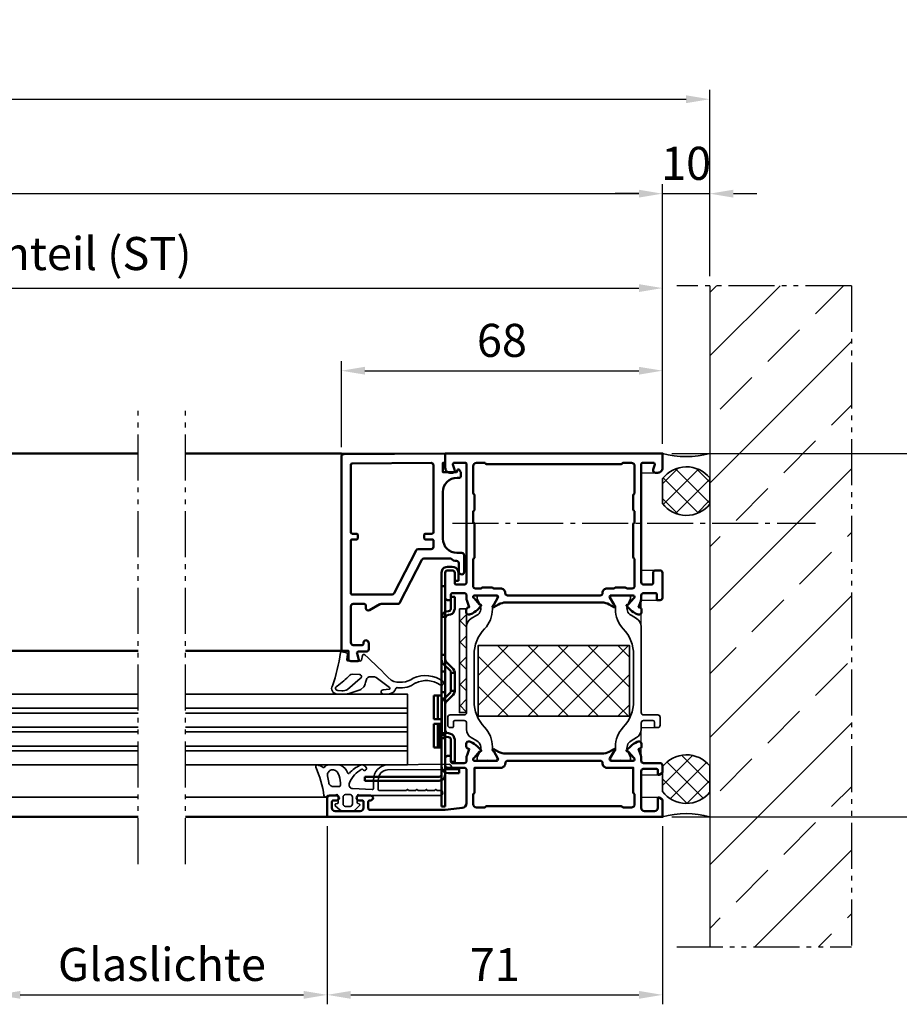
# Model space of a CAD drawing. Units: millimetres. Extents: x 5882 to 7982, y 315 to 1800.
# Drawn here: x 7320 to 7506, y 725 to 934 of the extents above; entities that cross this region are included whole.
import ezdxf

# ---------------------------------------------------------------- set-up
doc = ezdxf.new("R2010")
doc.units = ezdxf.units.MM
doc.linetypes.add('gen4a', pattern=[16.25, 9.75, -1.5, 1, -1.5, 1, -1.5])
doc.linetypes.add('gen7', pattern=[13.75, 9.75, -1.5, 1, -1.5])
doc.layers.get('0').update_dxf_attribs({"lineweight": 50})
for name, color, linetype, lineweight in [('0Al', 7, 'Continuous', 50), ('0AL Kontur', 30, 'Continuous', 30), ('0St', 51, 'Continuous', 50), ('5', 3, 'Continuous', 25), ('6Di', 210, 'Continuous', 35), ('6Gl', 140, 'Continuous', 35), ('7', 4, 'gen7', 25), ('8', 1, 'Continuous', 25)]:
    doc.layers.add(name, color=color, linetype=linetype, lineweight=lineweight)
doc.layers.add('BRUCH', color=9, linetype='gen4a')
doc.layers.add('MAUER', color=8, linetype='Continuous')
doc.styles.add('Univia', font='txt')
doc.dimstyles.new('M 1_002$0', dxfattribs={"dimscale": 2, "dimtxt": 3.5, "dimasz": 2.5, "dimexe": 1, "dimexo": 1, "dimgap": 1, "dimtad": 1, "dimdsep": 46, "dimtxsty": 'Univia', "dimcen": 0, "dimclrd": 256, "dimclre": 256, "dimclrt": 2, "dimazin": 2, "dimtp": 0.1, "dimtm": 0.1, "dimtfac": 0.71, "dimtix": 1, "dimtmove": 1, "dimatfit": 3, "dimfxl": 1, "dimlwd": -1, "dimlwe": -1, "dimarcsym": 0})

# ---------------------------------------------------------------- blocks, each defined once
blk = doc.blocks.new('B 803030')
at = {"layer": '0Al', "linetype": 'Continuous'}
for points in [[(29.45, 43.33, 0.520567), (30.12, 42.86), (30.24, 42.9), (30.35, 42.94, 0.109518), (31.81, 43.87), (32.55, 44.61, 0.73323), (32.38, 44.95, -0.267949), (32.19, 45.02), (31.1, 46.32, -0.843041), (31.2, 46.9), (35.9, 46.9, -0.577351), (36.16, 46.45), (35.25, 44.88, -0.182736), (35.14, 44.79, 1.105006), (35.31, 44.43), (36.3, 45, -0.131652), (37.8, 45.4), (58.2, 45.4, -0.131652), (59.7, 45), (60.69, 44.43, 1.105006), (60.86, 44.79, -0.182736), (60.75, 44.88), (59.84, 46.45, -0.577351), (60.1, 46.9), (64.8, 46.9, -0.843041), (64.9, 46.32), (63.81, 45.02, -0.267949), (63.62, 44.95, 0.73323), (63.45, 44.61), (64.19, 43.87, 0.109518), (65.65, 42.94), (65.88, 42.86, 0.520567), (66.55, 43.33), (66.55, 43.86, 0.315299), (66.22, 44.33), (65.92, 44.44), (66.38, 45.7, 0.087489), (66.5, 46.39), (66.5, 46.9, -0.414214), (67, 47.4), (69.5, 47.4, -0.414214), (69.8, 47.1), (69.8, 45.9), (70.5, 45.9, 0.414214), (71, 46.4), (71, 51.7, 0.414214), (70.5, 52.2), (69.5, 52.2, 0.414214), (69, 51.7), (69, 49.5, -0.414214), (68.7, 49.2), (67, 49.2, -0.414214), (66.5, 49.7), (66.5, 74.7, -0.414214), (66.8, 75), (69.09, 75, -0.510686), (69.37, 74.61), (69.03, 73.56, 0.510686), (69.5, 72.9), (70, 72.9, 0.414214), (71, 73.9), (71, 77, -0.668178), (71, 77), (25, 77, -0.668178), (25, 77), (25, 73.9, 0.414214), (26, 72.9), (26.5, 72.9, 0.510686), (26.97, 73.56), (26.63, 74.61, -0.510686), (26.91, 75), (29.2, 75, -0.414214), (29.5, 74.7), (29.5, 49.7, -0.414214), (29, 49.2), (27.3, 49.2, -0.414214), (27, 49.5), (27, 51.7, 0.414214), (26.5, 52.2), (25.5, 52.2, 0.414214), (25, 51.7), (25, 46.4, 0.414214), (25.5, 45.9), (26.2, 45.9), (26.2, 47.1, -0.414214), (26.5, 47.4), (29, 47.4, -0.414214), (29.5, 46.9), (29.5, 46.39, 0.087489), (29.62, 45.7), (30.08, 44.44), (29.78, 44.33, 0.315299), (29.45, 43.86), (29.45, 43.33)], [(30.9, 71.46), (30.9, 74.3, -0.414214), (31.6, 75), (33.28, 75, -0.267949), (33.54, 74.85, 0.267949), (33.8, 74.7), (62.2, 74.7, 0.267949), (62.46, 74.85, -0.267949), (62.72, 75), (64.4, 75, -0.414214), (65.1, 74.3), (65.1, 68.62, -0.267949), (64.95, 68.36, 0.267949), (64.8, 68.1), (64.8, 65.1, 0.267949), (64.95, 64.84, -0.267949), (65.1, 64.58), (65.1, 62.52, -0.267949), (64.95, 62.26, 0.267949), (64.8, 62), (64.8, 55, 0.267949), (64.95, 54.74, -0.267949), (65.1, 54.48), (65.1, 48.9, -0.414213), (64.6, 48.4), (63.45, 48.4, -0.267949), (63.27, 48.5, 0.267949), (63.1, 48.6), (61.1, 48.6, 0.267949), (60.93, 48.5, -0.267949), (60.75, 48.4), (59.3, 48.4, 0.414248), (58.3, 47.4, -0.414248), (57.8, 46.9), (38.2, 46.9, -0.414248), (37.7, 47.4, 0.414248), (36.7, 48.4), (35.25, 48.4, -0.267949), (35.07, 48.5, 0.267949), (34.9, 48.6), (32.9, 48.6, 0.267949), (32.73, 48.5, -0.267949), (32.55, 48.4), (31.4, 48.4, -0.414213), (30.9, 48.9), (30.9, 54.48, -0.267949), (31.05, 54.74, 0.267949), (31.2, 55), (31.2, 62, 0.267949), (31.05, 62.26, -0.267949), (30.9, 62.52), (30.9, 64.58, -0.267949), (31.05, 64.84, 0.267949), (31.2, 65.1), (31.2, 68.1, 0.267949), (31.05, 68.36, -0.267949), (30.9, 68.62), (30.9, 71.46)], [(9, 1.5), (25, 1.5), (26.81, 1.7), (28.61, 1.9, 0.382162), (29.5, 2.9), (29.5, 9.9, 0.414214), (29, 10.4), (25.5, 10.4, -0.414214), (25, 10.9), (25, 12.4, -0.414214), (25.5, 12.9), (26.2, 12.9), (26.2, 11.7, 0.414214), (26.5, 11.4), (29, 11.4, 0.414214), (29.5, 11.9), (29.5, 12.41, -0.087489), (29.62, 13.1), (30.08, 14.36), (29.78, 14.47, -0.315299), (29.45, 14.94), (29.45, 15.47, -0.520567), (30.12, 15.94), (30.35, 15.86, -0.109518), (31.81, 14.93), (32.55, 14.19, -0.73323), (32.38, 13.85, 0.267949), (32.19, 13.78), (31.1, 12.48, 0.843041), (31.2, 11.9), (35.9, 11.9, 0.577351), (36.16, 12.35), (35.25, 13.92, 0.182736), (35.14, 14.01, -1.105006), (35.31, 14.37), (36.3, 13.8, 0.131652), (37.8, 13.4), (58.2, 13.4, 0.131652), (59.7, 13.8), (60.69, 14.37, -1.105006), (60.86, 14.01, 0.182736), (60.75, 13.92), (59.84, 12.35, 0.577351), (60.1, 11.9), (64.8, 11.9, 0.843041), (64.9, 12.48), (63.81, 13.78, 0.267949), (63.62, 13.85, -0.73323), (63.45, 14.19), (64.19, 14.93, -0.109518), (65.65, 15.86), (65.88, 15.94, -0.520567), (66.55, 15.47), (66.55, 14.94, -0.315299), (66.22, 14.47), (65.92, 14.36), (66.38, 13.1, -0.087489), (66.5, 12.41), (66.5, 11.9, 0.414204), (67, 11.4), (70.5, 11.4, -0.414204), (71, 10.9), (71, 9.5, -0.267949), (70.85, 9.24), (70.31, 8.93, -0.589503), (70, 9.1), (70, 9.9, 0.414203), (69.7, 10.2), (67, 10.2, 0.414224), (66.5, 9.7), (66.5, 1.9, 0.414214), (67.2, 1.2), (69.3, 1.2, 0.414214), (70, 1.9), (70, 3.9, -0.589503), (70.31, 4.07), (70.85, 3.76, -0.267949), (71, 3.5), (71, 0, 0.668145), (71, 0), (0, 0, 0.668177), (0, 0), (0, 4, -0.414214), (0.5, 4.5), (2, 4.5, -1), (2, 3.5), (1.3, 3.5, 0.414214), (1, 3.2), (1, 1.9, 0.414214), (1.7, 1.2), (7, 1.2, 0.414214), (7.7, 1.9), (7.7, 3.2, 0.414214), (7.4, 3.5), (6.7, 3.5, -1), (6.7, 4.5), (9.2, 4.5, -1), (9.2, 3.5), (9, 3.5, 0.414214), (8.7, 3.2), (8.7, 1.8, 0.414214), (9, 1.5)], [(63.56, 2), (64.4, 2, 0.414214), (65.1, 2.7), (65.1, 4.68, 0.267949), (64.95, 4.94, -0.267949), (64.8, 5.2), (64.8, 10.4), (59.3, 10.4, -0.414217), (58.3, 11.4, 0.414217), (57.8, 11.9), (38.23, 11.9, 0.414218), (37.73, 11.4, -0.414217), (36.73, 10.4), (31.2, 10.4), (31.2, 5.2, -0.267949), (31.05, 4.94, 0.267949), (30.9, 4.68), (30.9, 2.7, 0.414214), (31.6, 2), (33.28, 2, 0.267949), (33.54, 2.15, -0.267949), (33.8, 2.3), (62.2, 2.3, -0.267949), (62.46, 2.15, 0.267949), (62.72, 2), (63.56, 2)]]:
    blk.add_lwpolyline(points, format="xyb", close=True, dxfattribs=at)
at = {"layer": '6Di', "linetype": 'Continuous'}
for points in [[(33.32, 39.83, 0.192908), (31.11, 34.3), (31.11, 24.5, 0.192908), (33.32, 18.97, -0.192908), (34.98, 14.83), (34.98, 14.8), (34.98, 14.45, 0.176327), (35.21, 13.81), (35.55, 13.4), (35.98, 12.66, -0.131649), (36.01, 12.56), (36.01, 12.2, -0.414212), (35.71, 11.9), (35.21, 11.9, 0.075473), (32.56, 11.9), (32.06, 11.9, -0.414214), (31.76, 12.2), (31.76, 12.56, -0.109518), (31.77, 12.65), (32.37, 13.92, 0.388877), (31.67, 16.11), (30.5, 16.78, -0.267698), (29.51, 18.51), (29.51, 19.9, 0.414214), (29.01, 20.4), (27.01, 20.4, 0.414214), (26.71, 20.1), (26.71, 19.1, -0.414214), (26.51, 18.9), (26.01, 18.9, -0.414214), (25.51, 19.4), (25.51, 21.1, -0.414214), (26.01, 21.6), (29.01, 21.6, 0.414214), (29.51, 22.1), (29.51, 29.4), (29.51, 40.29, -0.267947), (30.51, 42.02), (31.67, 42.69, 0.388877), (32.37, 44.88), (31.77, 46.15, -0.109518), (31.76, 46.24), (31.76, 46.6, -0.414214), (32.06, 46.9), (32.56, 46.9, 0.075473), (35.21, 46.9), (35.71, 46.9, -0.414212), (36.01, 46.6), (36.01, 46.24, -0.131649), (35.98, 46.14), (35.55, 45.4), (35.21, 44.99, 0.176327), (34.98, 44.35), (34.98, 44), (34.98, 43.97, -0.192908), (33.32, 39.83)], [(62.68, 39.83, -0.192908), (64.89, 34.3), (64.89, 24.5, -0.192908), (62.68, 18.97, 0.192908), (61.02, 14.83), (61.02, 14.8), (61.02, 14.45, -0.176327), (60.79, 13.81), (60.45, 13.4), (60.02, 12.66, 0.131649), (59.99, 12.56), (59.99, 12.2, 0.414212), (60.29, 11.9), (60.79, 11.9, -0.075473), (63.44, 11.9), (63.94, 11.9, 0.414214), (64.24, 12.2), (64.24, 12.56, 0.109518), (64.23, 12.65), (63.63, 13.92, -0.388877), (64.33, 16.11), (65.5, 16.78, 0.267698), (66.49, 18.51), (66.49, 19.9, -0.414214), (66.99, 20.4), (68.99, 20.4, -0.414214), (69.29, 20.1), (69.29, 19.1, 0.414214), (69.49, 18.9), (69.99, 18.9, 0.414214), (70.49, 19.4), (70.49, 21.1, 0.414214), (69.99, 21.6), (66.99, 21.6, -0.414214), (66.49, 22.1), (66.49, 29.4), (66.49, 40.29, 0.267947), (65.49, 42.02), (64.33, 42.69, -0.388877), (63.63, 44.88), (64.23, 46.15, 0.109518), (64.24, 46.24), (64.24, 46.6, 0.414214), (63.94, 46.9), (63.44, 46.9, -0.075473), (60.79, 46.9), (60.29, 46.9, 0.414212), (59.99, 46.6), (59.99, 46.24, 0.131649), (60.02, 46.14), (60.45, 45.4), (60.79, 44.99, -0.176327), (61.02, 44.35), (61.02, 44), (61.02, 43.97, 0.192908), (62.68, 39.83)]]:
    blk.add_lwpolyline(points, format="xyb", close=True, dxfattribs=at)
blk = doc.blocks.new('Z 917380')
at = {"layer": '8'}
h = blk.add_hatch(dxfattribs=at)
h.set_pattern_fill('ANSI37', color=256)
h.set_pattern_definition([(45, (-11.007, -1e-06), (-2.24506, 2.24506), []), (135, (-11.007, -1e-06), (-2.24506, -2.24506), [])])
h.paths.add_polyline_path([(11, 0), (11, 1.5), (-11, 1.5), (-11, 0)])
at = {"layer": '6Di', "linetype": 'Continuous'}
blk.add_lwpolyline([(11, 1.5), (-11, 1.5), (-11, 0), (11, 0), (11, 1.5)], close=True, dxfattribs=at)
blk = doc.blocks.new('Z 917276')
at = {"layer": '0St', "linetype": 'Continuous'}
for p, q in [((-7.667913, -7.990542), (-8.472256, -7.990542)), ((-8.472256, -7.990542), (-8.472256, -23.696216)), ((-7.667913, -7.990542), (-8.472256, -7.990542)), ((-7.667913, -23.696216), (-7.667913, -7.990542)), ((-25.701911, -24.204216), (-25.701911, -22.595551)), ((-25.701911, -22.595551), (-20.664234, -22.595551)), ((-20.664234, -22.595551), (-25.701911, -22.595551)), ((-20.664234, -22.595551), (-20.664234, -24.204216)), ((-19.690564, -24.204216), (-19.690564, -22.595551)), ((-19.690564, -22.595551), (-14.695218, -22.595551)), ((-14.695218, -22.595551), (-19.690564, -22.595551)), ((-14.695218, -22.595551), (-14.695218, -24.204216)), ((-52.922256, -25.093223), (-52.752887, -24.712217)), ((-52.752887, -24.712217), (-52.456566, -24.415874)), ((-52.456566, -24.415874), (-52.075581, -24.246548)), ((-52.075581, -24.246548), (-51.694554, -24.204216)), ((-51.948586, -25.050892), (-51.694554, -25.008539)), ((-51.694554, -24.204216), (-2.164588, -24.204216)), ((-48.858249, -24.204216), (-51.694554, -24.204216)), ((-2.164588, -25.008539), (-51.694554, -25.008539)), ((-48.858249, -25.008539), (-51.694554, -25.008539)), ((-48.858249, -25.008539), (-48.858249, -24.204216)), ((-42.381255, -24.204216), (-48.858249, -24.204216)), ((-42.381255, -24.204216), (-48.858249, -24.204216)), ((-42.381255, -24.204216), (-48.858249, -24.204216)), ((-42.381255, -24.204216), (-48.858249, -24.204216)), ((-42.381255, -24.204216), (-48.858249, -24.204216)), ((-43.397256, -25.008539), (-48.858249, -25.008539)), ((-43.48192, -25.220218), (-43.270218, -24.796881)), ((-42.08489, -25.008539), (-43.397256, -25.008539)), ((-42.381255, -25.008539), (-43.397256, -25.008539)), ((-43.270218, -24.796881), (-42.973897, -24.458206)), ((-42.973897, -24.458206), (-42.550581, -24.246548)), ((-42.550581, -24.246548), (-42.08489, -24.204216)), ((-42.423586, -25.093223), (-42.08489, -25.008539)), ((-42.381255, -25.008539), (-42.381255, -24.204216)), ((-38.190253, -24.204216), (-42.381255, -24.204216)), ((-38.190253, -24.204216), (-42.381255, -24.204216)), ((-38.190253, -25.008539), (-42.381255, -25.008539)), ((-38.190253, -24.204216), (-42.211885, -24.204216)), ((-38.190253, -24.204216), (-42.211885, -24.204216)), ((-38.190253, -24.204216), (-42.08489, -24.204216)), ((-42.08489, -25.008539), (-39.88356, -25.008539)), ((-34.295572, -24.204216), (-38.190253, -24.204216)), ((-34.295572, -24.204216), (-38.190253, -24.204216)), ((-34.295572, -24.204216), (-38.190253, -24.204216)), ((-34.295572, -24.204216), (-38.190253, -24.204216)), ((-34.295572, -24.204216), (-38.190253, -24.204216)), ((-34.295572, -25.008539), (-38.190253, -25.008539)), ((-34.295572, -25.008539), (-34.295572, -24.204216)), ((-33.364234, -24.204216), (-34.295572, -24.204216)), ((-33.321902, -24.204216), (-34.295572, -24.204216)), ((-33.364234, -24.204216), (-34.295572, -24.204216)), ((-33.152576, -24.204216), (-34.295572, -24.204216)), ((-33.321902, -24.204216), (-34.295572, -24.204216)), ((-32.009579, -25.008539), (-34.295572, -25.008539)), ((-33.364234, -24.204216), (-33.025581, -24.246548)), ((-30.824251, -24.204216), (-33.364234, -24.204216)), ((-30.824251, -24.204216), (-33.364234, -24.204216)), ((-33.364234, -25.008539), (-33.110244, -25.050892)), ((-32.009579, -25.008539), (-33.364234, -25.008539)), ((-30.824251, -24.204216), (-33.321902, -24.204216)), ((-30.824251, -24.204216), (-33.321902, -24.204216)), ((-30.824251, -24.204216), (-33.152576, -24.204216)), ((-33.025581, -24.246548), (-32.729217, -24.373543)), ((-32.729217, -24.373543), (-32.432895, -24.585222)), ((-30.993578, -26.02454), (-32.432895, -24.585222)), ((-30.824251, -25.008539), (-32.009579, -25.008539)), ((-30.824251, -25.008539), (-30.824251, -24.204216)), ((-26.379217, -24.204216), (-30.824251, -24.204216)), ((-26.379217, -24.204216), (-30.824251, -24.204216)), ((-26.379217, -24.204216), (-30.824251, -24.204216)), ((-26.379217, -24.204216), (-30.824251, -24.204216)), ((-26.379217, -24.204216), (-30.824251, -24.204216)), ((-26.379217, -25.008539), (-30.824251, -25.008539)), ((-26.379217, -25.008539), (-26.379217, -24.204216)), ((-25.066894, -24.204216), (-26.379217, -24.204216)), ((-25.066894, -24.204216), (-26.379217, -24.204216)), ((-25.066894, -24.204216), (-26.379217, -24.204216)), ((-25.066894, -24.204216), (-26.379217, -24.204216)), ((-25.066894, -24.204216), (-26.379217, -24.204216)), ((-25.23622, -25.008539), (-26.379217, -25.008539)), ((-26.294554, -26.02454), (-24.812904, -24.585222)), ((-25.701911, -23.399873), (-20.664234, -23.399873)), ((-20.664234, -23.399873), (-25.701911, -23.399873)), ((-20.664234, -23.399873), (-25.701911, -23.399873)), ((-20.664234, -24.204216), (-25.701911, -24.204216)), ((-23.881566, -25.008539), (-25.23622, -25.008539)), ((-25.066894, -25.008539), (-25.066894, -24.204216)), ((-23.881566, -24.204216), (-25.066894, -24.204216)), ((-23.881566, -24.204216), (-25.066894, -24.204216)), ((-23.881566, -24.204216), (-25.066894, -24.204216)), ((-23.923897, -24.204216), (-25.066894, -24.204216)), ((-23.923897, -24.204216), (-25.066894, -24.204216)), ((-17.700892, -25.008539), (-25.066894, -25.008539)), ((-24.812904, -24.585222), (-24.389588, -24.28888)), ((-24.389588, -24.28888), (-23.881566, -24.204216)), ((-17.954882, -24.246548), (-24.220218, -24.246548)), ((-18.039588, -24.246548), (-24.220218, -24.246548)), ((-24.177887, -25.050892), (-23.881566, -25.008539)), ((-18.039588, -24.246548), (-24.135555, -24.246548)), ((-18.039588, -24.246548), (-24.135555, -24.246548)), ((-18.124251, -24.204216), (-24.050892, -24.204216)), ((-18.335909, -24.204216), (-24.050892, -24.204216)), ((-18.335909, -24.204216), (-23.923897, -24.204216)), ((-18.378241, -24.204216), (-23.923897, -24.204216)), ((-18.378241, -24.204216), (-23.881566, -24.204216)), ((-19.690564, -23.399873), (-14.695218, -23.399873)), ((-14.695218, -23.399873), (-19.690564, -23.399873)), ((-14.695218, -23.399873), (-19.690564, -23.399873)), ((-14.695218, -23.950205), (-19.690564, -23.950205)), ((-14.695218, -23.950205), (-19.690564, -23.950205)), ((-14.695218, -24.204216), (-19.690564, -24.204216)), ((-18.378241, -24.204216), (-17.91255, -24.246548)), ((-18.378241, -25.008539), (-18.039588, -25.093223)), ((-17.065918, -25.008539), (-18.378241, -25.008539)), ((-17.91255, -24.246548), (-17.489234, -24.458206)), ((-17.700892, -24.373543), (-17.700892, -24.197154)), ((-17.700892, -24.373543), (-17.700892, -24.197154)), ((-17.700892, -25.008539), (-17.700892, -24.204216)), ((-16.68489, -24.204216), (-17.700892, -24.204216)), ((-16.68489, -24.204216), (-17.700892, -24.204216)), ((-16.68489, -24.204216), (-17.700892, -24.204216)), ((-16.68489, -24.204216), (-17.700892, -24.204216)), ((-16.68489, -24.204216), (-17.700892, -24.204216)), ((-17.65856, -24.373543), (-17.700892, -24.373543)), ((-17.65856, -24.373543), (-17.700892, -24.373543)), ((-17.65856, -24.373543), (-17.700892, -24.373543)), ((-17.065918, -25.008539), (-17.700892, -25.008539)), ((-17.489234, -24.458206), (-17.150581, -24.796881)), ((-17.150581, -24.796881), (-16.938923, -25.220218)), ((-16.68489, -25.008539), (-17.065918, -25.008539)), ((-16.68489, -25.008539), (-16.68489, -24.204216)), ((-10.800581, -24.204216), (-16.68489, -24.204216)), ((-10.758249, -24.204216), (-16.68489, -24.204216)), ((-10.800581, -24.204216), (-16.68489, -24.204216)), ((-10.631255, -24.204216), (-16.68489, -24.204216)), ((-10.758249, -24.204216), (-16.68489, -24.204216)), ((-9.445883, -25.008539), (-16.68489, -25.008539)), ((-13.001911, -25.008539), (-10.588923, -25.008539)), ((-10.800581, -24.204216), (-10.33489, -24.246548)), ((-7.075227, -24.204216), (-10.800581, -24.204216)), ((-7.075227, -24.204216), (-10.800581, -24.204216)), ((-7.075227, -24.204216), (-10.758249, -24.204216)), ((-7.075227, -24.204216), (-10.758249, -24.204216)), ((-7.075227, -24.204216), (-10.631255, -24.204216)), ((-10.588923, -25.008539), (-10.33489, -25.050892)), ((-9.445883, -25.008539), (-10.588923, -25.008539)), ((-10.33489, -24.246548), (-9.911574, -24.458206)), ((-9.911574, -24.458206), (-9.572921, -24.796881)), ((-9.572921, -24.796881), (-9.36122, -25.220218)), ((-8.175892, -25.008539), (-9.445883, -25.008539)), ((-8.726246, -24.119553), (-8.980236, -24.204216)), ((-7.794908, -24.204216), (-8.980236, -24.204216)), ((-8.599251, -24.923875), (-8.980236, -25.008539)), ((-8.55692, -23.950205), (-8.726246, -24.119553)), ((-8.218224, -24.754549), (-8.599251, -24.923875)), ((-8.472256, -23.696216), (-8.55692, -23.950205)), ((-7.921902, -24.458206), (-8.218224, -24.754549)), ((-7.075227, -25.008539), (-8.175892, -25.008539)), ((-7.752576, -24.077222), (-7.921902, -24.458206)), ((-7.667913, -23.696216), (-7.752576, -24.077222)), ((-3.265253, -25.008539), (-7.075227, -25.008539)), ((-3.265253, -24.204216), (-6.990564, -24.204216)), ((-2.164588, -24.204216), (-3.265253, -24.204216)), ((-2.164588, -25.008539), (-3.265253, -25.008539)), ((-2.164588, -24.204216), (-2.164588, -25.008539)), ((-52.964588, -25.474208), (-52.922256, -25.093223)), ((-52.964588, -26.49021), (-52.964588, -25.474208)), ((-52.922256, -26.871216), (-52.964588, -26.49021)), ((-52.752887, -27.252222), (-52.922256, -26.871216)), ((-52.202576, -25.474208), (-52.117913, -25.220218)), ((-52.202576, -25.474208), (-52.202576, -26.49021)), ((-52.117913, -26.744221), (-52.202576, -26.49021)), ((-52.117913, -25.220218), (-51.948586, -25.050892)), ((-51.948586, -26.913547), (-52.117913, -26.744221)), ((-51.694554, -26.99821), (-51.948586, -26.913547)), ((-51.694554, -26.99821), (-50.001246, -26.99821)), ((-50.001246, -26.99821), (-51.694554, -26.99821)), ((-50.001246, -26.99821), (-50.001246, -27.802554)), ((-44.074562, -26.193888), (-46.572256, -26.193888)), ((-46.572256, -26.193888), (-46.572256, -26.99821)), ((-44.074562, -26.193888), (-46.572256, -26.193888)), ((-46.572256, -26.99821), (-44.074562, -26.99821)), ((-44.074562, -26.99821), (-46.572256, -26.99821)), ((-43.820572, -26.109225), (-44.074562, -26.193888)), ((-43.693578, -26.913547), (-44.074562, -26.99821)), ((-43.651246, -25.939877), (-43.820572, -26.109225)), ((-43.31255, -26.744221), (-43.693578, -26.913547)), ((-43.566583, -25.685887), (-43.651246, -25.939877)), ((-43.566583, -25.685887), (-43.48192, -25.220218)), ((-43.016229, -26.447878), (-43.31255, -26.744221)), ((-42.846902, -26.109225), (-43.016229, -26.447878)), ((-42.762239, -25.685887), (-42.846902, -26.109225)), ((-42.762239, -25.685887), (-42.677576, -25.347213)), ((-42.677576, -25.347213), (-42.423586, -25.093223)), ((-33.110244, -25.050892), (-32.856255, -25.177887)), ((-31.374562, -26.659558), (-32.856255, -25.177887)), ((-31.035909, -26.913547), (-31.374562, -26.659558)), ((-30.654882, -26.99821), (-31.035909, -26.913547)), ((-30.824251, -26.151557), (-30.993578, -26.02454)), ((-30.61255, -26.193888), (-30.824251, -26.151557)), ((-26.633249, -26.99821), (-30.654882, -26.99821)), ((-30.527887, -26.99821), (-30.654882, -26.99821)), ((-26.633249, -26.193888), (-30.61255, -26.193888)), ((-30.527887, -26.193888), (-30.61255, -26.193888)), ((-30.527887, -26.99821), (-30.527887, -26.193888)), ((-26.717913, -26.193888), (-30.527887, -26.193888)), ((-26.717913, -26.99821), (-30.527887, -26.99821)), ((-26.717913, -26.99821), (-26.717913, -26.193888)), ((-26.633249, -26.193888), (-26.717913, -26.193888)), ((-26.633249, -26.99821), (-26.717913, -26.99821)), ((-26.463923, -26.151557), (-26.633249, -26.193888)), ((-26.20989, -26.913547), (-26.633249, -26.99821)), ((-26.294554, -26.02454), (-26.463923, -26.151557)), ((-25.871237, -26.659558), (-26.20989, -26.913547)), ((-25.871237, -26.659558), (-24.389588, -25.177887)), ((-24.389588, -25.177887), (-24.177887, -25.050892)), ((-18.039588, -25.093223), (-17.785555, -25.347213)), ((-17.785555, -25.347213), (-17.700892, -25.685887)), ((-17.616229, -26.109225), (-17.700892, -25.685887)), ((-17.446902, -26.447878), (-17.616229, -26.109225)), ((-17.150581, -26.744221), (-17.446902, -26.447878)), ((-16.769554, -26.913547), (-17.150581, -26.744221)), ((-16.938923, -25.220218), (-16.896548, -25.685887)), ((-16.811885, -25.939877), (-16.896548, -25.685887)), ((-16.642559, -26.109225), (-16.811885, -25.939877)), ((-16.388569, -26.99821), (-16.769554, -26.913547)), ((-16.388569, -26.193888), (-16.642559, -26.109225)), ((-16.388569, -26.193888), (-11.689588, -26.193888)), ((-11.689588, -26.193888), (-16.388569, -26.193888)), ((-11.689588, -26.99821), (-16.388569, -26.99821)), ((-11.689588, -26.99821), (-16.388569, -26.99821)), ((-11.689588, -26.193888), (-11.689588, -26.99821)), ((-10.33489, -25.050892), (-10.165564, -25.220218)), ((-10.165564, -25.220218), (-10.080901, -25.474208)), ((-10.080901, -27.971881), (-10.080901, -25.474208)), ((-9.36122, -25.220218), (-9.276557, -25.685887)), ((-9.276557, -25.685887), (-9.276557, -27.971881)), ((-52.456566, -27.548543), (-52.752887, -27.252222)), ((-52.075581, -27.717891), (-52.456566, -27.548543)), ((-51.694554, -27.802554), (-52.075581, -27.717891)), ((-50.001246, -27.802554), (-51.694554, -27.802554)), ((-50.001246, -27.802554), (-51.694554, -27.802554)), ((-9.276557, -27.971881), (-10.080901, -27.971881)), ((-9.276557, -27.971881), (-10.080901, -27.971881))]:
    blk.add_line(p, q, dxfattribs=at)
blk = doc.blocks.new('PtiEI30_Wandanschl')
blk.add_blockref('B 803030', (-71, -77))
at = {"layer": '0St', "xscale": -1, "rotation": 90}
blk.add_blockref('Z 917276', (-71, -77), dxfattribs=at)
at = {"layer": '6Di', "rotation": 90}
blk.add_blockref('Z 917380', (-41.49, -43.9), dxfattribs=at)
blk = doc.blocks.new('B 594218')
at = {"layer": '0Al', "linetype": 'Continuous'}
for points in [[(9.596153, -31.607901, 0.143173), (9.780657, -31.819305, 0.143173), (10.049979, -31.898038), (13.607121, -31.898038, -0.131652), (13.857121, -31.965026), (16.049999, -33.231085, 0.57735), (16.799999, -32.798072), (16.799999, -32.198038, -0.414198), (17.099983, -31.898038), (19.499974, -31.897908, -0.414229), (20.000001, -32.397908), (20.000001, -40.098279, -0.414192), (19.500038, -40.598279), (17.60002, -40.598419, -0.414235), (17.299997, -40.298419), (17.299997, -40.098349, 0.690353), (16.425649, -39.766893), (16.325599, -39.87989, 0.183185), (16.199947, -40.211347), (16.199947, -41.498372, 0.414214), (16.699947, -41.998372), (18.399949, -41.998372, -0.503108), (18.687101, -42.385228), (18.278011, -43.737697, 0.503108), (18.469445, -43.995601), (20.000001, -43.995601, 0.414223), (20.500001, -43.495585), (20.499947, -41.798001), (21.999947, -41.798001), (22.000002, -0.683201, 0.411661), (21.504364, -0.183219), (0, 0, -0.6558511569), (0, 0), (0, -1.9956), (0.5, -1.9956), (0.5, -3.9956), (-2.299992, -3.9956, -0.414215), (-2.499992, -3.795599), (-2.499992, -3.683995, 0.767329), (-3.038141, -3.539797), (-3.166018, -3.761286, 0.131652), (-3.299992, -4.261286), (-3.299992, -4.9456, 0.298211), (-3.149997, -5.174727), (-2.500019, -5.174727, -0.414215), (0.499981, -8.174745), (0.499919, -18.095603, -0.414212), (-2.500083, -21.095584), (-3.5, -21.095583, 0.414214), (-4, -21.595583), (-4, -25.151982, 0.414214), (-3.5, -25.651982, 0.375011), (-2.9, -25.151982), (-2.9, -23.3056, -0.420113), (-2.40005, -22.795601, 0.225322), (-1.2, -22.295601), (4.507762, -22.295556, -0.292341), (4.961592, -22.585694), (9.596153, -31.607901)], [(15.485772, -29.898065), (11.271547, -29.898065, -0.28114), (10.826794, -29.626527), (6.173125, -20.567123, 0.28114), (5.728372, -20.295585), (3.000127, -20.295585, -0.414211), (2.500127, -19.795589), (2.500115, -18.51749, -0.414216), (2.800115, -18.217487), (4.199999, -18.217487, 0.414214), (4.499999, -17.917487), (4.499999, -17.317487, 0.414214), (4.199999, -17.017487), (2.800099, -17.017487, -0.414211), (2.500099, -16.71749), (2.499999, -5.6956), (2.499999, -2.521869, -0.416771), (3.004361, -2.021888), (19.702615, -2.167575, -0.411661), (19.999998, -2.467564), (19.999998, -16.717487, -0.414214), (19.699998, -17.017487), (18.799998, -17.017487, 0.414214), (18.499998, -17.317487), (18.499998, -17.917487, 0.414214), (18.799998, -18.217487), (19.699998, -18.217487, -0.414214), (19.999998, -18.517487), (19.999998, -29.598065, -0.414214), (19.699998, -29.898065), (15.485772, -29.898065)]]:
    blk.add_lwpolyline(points, format="xyb", close=True, dxfattribs=at)
blk = doc.blocks.new('Z 914257')
at = {"layer": '6Di', "linetype": 'Continuous'}
for p, q in [((0.22, 11), (2.49, 11)), ((12.77, 11.02), (25.79, 11.13)), ((0.07, 8.67), (0.32, 7.28)), ((25.81, 10.05), (12.78, 9.94)), ((1.9, 6.4), (2.5, 6.4)), ((2.8, 6.72), (2.8, 7.21)), ((9.8, 6.13), (9.8, 7.77)), ((10.8, 7.77), (10.8, 5.91)), ((1.36, 4.5), (0.13, 4.5)), ((2.35, 3.06), (2.35, 4.39)), ((4.85, 4.72), (3.85, 4.72)), ((5.35, 2.77), (5.35, 4.17)), ((5.39, 5.99), (9.49, 5.8)), ((6.35, 4.39), (6.35, 3.06)), ((7.4, 4.5), (6.73, 4.7)), ((15.7, 4.5), (7.4, 4.5)), ((11.1, 5.58), (16.8, 5.58)), ((24, 4.5), (15.7, 4.5)), ((16.8, 5.58), (16.87, 5.72)), ((17.13, 5.72), (17.2, 5.58)), ((17.2, 5.58), (18.8, 5.58)), ((18.8, 5.58), (18.87, 5.72)), ((19.13, 5.72), (19.2, 5.58)), ((19.2, 5.58), (20.8, 5.58)), ((20.8, 5.58), (20.87, 5.72)), ((21.13, 5.72), (21.2, 5.58)), ((21.2, 5.58), (22.8, 5.58)), ((22.8, 5.58), (22.87, 5.72)), ((23.13, 5.72), (23.2, 5.58)), ((23.2, 5.58), (24, 5.58)), ((2.69, 1.51), (1.72, 2.35)), ((1.8, 2.73), (2.2, 2.85)), ((3.35, 3.47), (3.35, 2.77)), ((3.85, 2.23), (4.85, 2.23)), ((6.83, 2.41), (6.07, 1.6)), ((6.5, 2.85), (6.75, 2.77))]:
    blk.add_line(p, q, dxfattribs=at)
at = {"layer": '6Di'}
for p, q in [((1.3, 6.4), (1.9, 6.4)), ((3.35, 4.17), (3.35, 3.47))]:
    blk.add_line(p, q, dxfattribs=at)
at = {"layer": '6Di', "linetype": 'Continuous', "extrusion": (0, 0, -1)}
for centre, major_axis, start_param, end_param in [((-2.13, 10.68), (0, 0.325), 4.267286, 6.484123), ((-20.46, 1.21), (0, 21.67), 1.125693, 1.420502), ((-2.87, 6.75), (0, 4.33), 0.20094, 0.529519), ((-0.75, 10.67), (0, 0.217), 2.192744, 3.671113), ((0.22, 9.92), (0, 1.08), -0.948849, 0), ((2.49, 9.92), (0, 1.08), 0.000001, 0.453191), ((1.63, 8), (0, 3.22), 0.453193, 1.157794), ((9.1, 4.83), (0, 6.5), -0.826908, -0.349042), ((7.39, 9.92), (0, 1.08), -0.349042, 1.015414), ((7.9, 10.26), (0, 0.433), 1.015415, 4.157007), ((12.8, 7.77), (0, 3.25), -1.570702, -0.008191), ((25.8, 10.59), (0, 0.542), -0.022378, 3.119196), ((1.06, 8.87), (0, 1.08), 4.523848, 6.135943), ((1.17, 8.53), (0, 1.44), -0.198491, 1.094253), ((-1.2, 7.21), (0, 4.33), 1.094252, 1.570797), ((4.53, 9.38), (0, 0.217), 2.314684, 4.299383), ((10.08, 4.36), (0, 6.5), -1.111379, -0.48382), ((7.39, 9.92), (0, 0.217), -0.483822, 1.015414), ((12.8, 7.77), (0, 2.17), 4.712389, 6.274989), ((1.3, 7.48), (0, 1.08), 3.83272, 4.523848), ((1.3, 7.48), (0, 1.08), 3.141593, 3.83272), ((2.5, 6.72), (0, 0.325), 1.570796, 3.141593), ((5.42, 6.85), (0, 0.867), 3.183148, 5.171807), ((-0.38, 4.5), (0, 0.325), 2.094421, 4.562095), ((0.13, 4.17), (0, 0.325), -1.047169, -0.00001), ((1.36, 5.58), (0, 1.08), 2.579654, 3.141584), ((2.05, 4.39), (0, 0.325), -0.561939, 1.570794), ((3.85, 4.17), (0, 0.542), -1.570796, 0.000002), ((4.85, 4.17), (0, 0.542), 0.000002, 1.570861), ((6.65, 4.39), (0, 0.324), -1.57073, 0.272917), ((9.5, 6.13), (0, 0.325), 1.57089, 3.183148), ((11.1, 5.91), (0, 0.325), 3.141592, 4.71239), ((17, 5.64), (0, 0.163), -1.048017, 1.04674), ((19, 5.64), (0, 0.163), -1.048017, 1.04674), ((21, 5.64), (0, 0.163), -1.048017, 1.04674), ((23, 5.64), (0, 0.163), -1.048017, 1.04674), ((1.85, 2.52), (0, 0.217), 3.823428, 6.021386), ((2.15, 3.06), (0, 0.217), 1.570792, 2.879792), ((3.85, 2.77), (0, 0.542), 3.141592, 4.71239), ((4.85, 2.77), (0, 0.542), 1.570861, 3.141594), ((6.55, 3.06), (0, 0.217), 3.40343, 4.712452), ((6.7, 2.57), (0, 0.217), 0.261839, 2.369638), ((3.63, 2.77), (0, 1.63), 2.859491, 3.823428), ((4.33, 0.17), (0, 1.08), -0.282102, 0.282102), ((5.02, 2.77), (0, 1.62), 2.369638, 3.423695)]:
    blk.add_ellipse(centre, major_axis=major_axis, ratio=0.923077, start_param=start_param, end_param=end_param, dxfattribs=at)
at = {"layer": '6Di', "extrusion": (0, 0, -1)}
blk.add_ellipse((24, 5.04), major_axis=(0, 0.542), ratio=0.923077, start_param=0, end_param=3.141593, dxfattribs=at)
blk = doc.blocks.new('Z 914264')
at = {"layer": '6Di', "linetype": 'Continuous'}
for p, q in [((0.2, -0.21), (1.09, -0.47)), ((1.3, -0.77), (1.16, -1.87)), ((4.23, -2), (4.45, -1.02)), ((1.46, -2.18), (3.93, -2.22)), ((1.27, -8.25), (3.99, -5.89)), ((3.76, -5.02), (2.33, -4.99)), ((10.16, -7.83), (7.35, -5.65)), ((4.78, -7.64), (4.13, -8.19)), ((8.88, -8.27), (10.09, -8.18)), ((0.94, -9.2), (-0.89, -9.18)), ((-0.77, -8.43), (0.11, -8.47)), ((3.79, -8.38), (1.64, -9.09)), ((10.17, -9.11), (8.95, -9.2))]:
    blk.add_line(p, q, dxfattribs=at)
for centre, major_axis, start_param, end_param in [((-46.1, 5.52), (46.36, 0), -0.305058, -0.13762), ((0.11, -0.48), (0.3, 0), 1.271601, 2.908268), ((1, -0.73), (0.3, 0), -0.114562, 1.2716), ((1.46, -1.9), (-0.3, 0), -0.114561, 1.552884), ((3.94, -1.94), (0.3, 0), 4.694478, 6.07578), ((4.75, -1.08), (-0.3, 0), 4.004763, 6.075781), ((-175.38, -169.27), (255.09, 0), 0.754112, 0.785723), ((-10.97, 5.06), (-16.82, 0), 2.213302, 2.430301), ((2.32, -5.74), (-0.8, 0), 4.694477, 5.459888), ((3.75, -5.48), (0.5, 0), 0.242876, 1.552883), ((-8.49, -2.61), (-14.32, 0), 2.825002, 2.894539), ((6.4, -8.4), (-3.09, 0), 4.400011, 4.888272), ((12.49, -2.63), (4.36, 0), 4.250995, 5.386467), ((17.78, -10.87), (6, 0), 0.903201, 2.012455), ((17.95, -11), (5, 0), 0.943156, 2.045995), ((-0.86, -8.06), (1.2, 0), 2.592201, 4.694476), ((-0.76, -7.96), (-0.5, 0), -1.311858, 1.552883), ((0.3, -6.61), (-2, 0), 1.474803, 2.074462), ((3.46, -7.5), (1, 0), -1.230455, -0.832838), ((-8.49, -2.61), (-14.32, 0), 2.755466, 2.825003), ((8.91, -8.73), (0.5, 0), 1.643718, 4.785311), ((10.08, -8), (-0.2, 0), 1.64372, 4.297051), ((10.06, -7.72), (1.5, 0), -1.497875, -0.229067), ((11.81, -8.1), (-0.3, 0), 4.279223, 6.054119), ((12.58, -3.37), (4.83, 0), 4.579498, 5.404662), ((21.18, -6.84), (0.503, 0), 4.084748, 7.186387), ((0.97, -7.33), (2, 0), 4.697364, 5.05273)]:
    blk.add_ellipse(centre, major_axis=major_axis, ratio=0.933333, start_param=start_param, end_param=end_param, dxfattribs=at)
at = {"layer": '6Di'}
for centre, start_param, end_param in [((3.75, -5.48), 2.074462, 3.38447), ((5.88, -6.02), -1.536568, -0.318429)]:
    blk.add_ellipse(centre, major_axis=(-0.5, 0), ratio=0.933333, start_param=start_param, end_param=end_param, dxfattribs=at)
blk = doc.blocks.new('U528')
at = {"layer": '0Al', "linetype": 'Continuous'}
for p, q in [((0, 0), (0, 30)), ((35.2, -3), (35.2, 30)), ((77, -3), (77, 30))]:
    blk.add_line(p, q, dxfattribs=at)
at = {"layer": '6Di', "linetype": 'Continuous'}
blk.add_line((4.18, 0.44), (4.18, 30), dxfattribs=at)
at = {"layer": '6Gl'}
for p, q in [((14, 30), (14, -17)), ((15, 30), (15, -17)), ((18, 30), (18, -17)), ((19, -17), (19, 30)), ((22, -17), (22, 30)), ((23, -17), (23, 30))]:
    blk.add_line(p, q, dxfattribs=at)
blk.add_lwpolyline([(11, 30), (11, -17), (26, -17), (26, 30)], dxfattribs=at)
at = {"layer": 'BRUCH'}
blk.add_line((-10, 30), (87, 30), dxfattribs=at)
at = {"layer": '0Al', "xscale": -1, "rotation": 270}
blk.add_blockref('B 594218', (77, -25), dxfattribs=at)
at = {"layer": '6Di'}
for name, p, rotation in [('Z 914257', (0, 0), 270), ('Z 914264', (35.2, -3), 269.9963548524274)]:
    blk.add_blockref(name, p, dxfattribs=dict(at, rotation=rotation))
blk = doc.blocks.new('*D416')
at = {"layer": '5', "transparency": 16777216}
for p, q in [((7385.03, 762.68), (7385.03, 724.98)), ((7456.03, 762.68), (7456.03, 724.98)), ((7390.03, 726.98), (7451.03, 726.98))]:
    blk.add_line(p, q, dxfattribs=at)
for points in [[(7390.03, 727.81), (7390.03, 726.15), (7385.03, 726.98)], [(7451.03, 727.81), (7451.03, 726.15), (7456.03, 726.98)]]:
    blk.add_solid(points, dxfattribs=at)
at = {"layer": 'Defpoints', "color": 0, "transparency": 16777216}
for p in [(7385.03, 764.68), (7456.03, 764.68), (7456.03, 726.98)]:
    blk.add_point(p, dxfattribs=at)
at = {"layer": '5', "color": 2, "transparency": 16777216, "insert": (7420.53, 732.48), "char_height": 7, "attachment_point": 5, "style": 'Univia'}
blk.add_mtext('71', dxfattribs=at)
blk = doc.blocks.new('*D422')
at = {"layer": '5', "transparency": 16777216}
for p, q in [((6465.03, 843.68), (6465.03, 898.68)), ((7456.03, 843.68), (7456.03, 898.68)), ((6470.03, 896.68), (7451.03, 896.68))]:
    blk.add_line(p, q, dxfattribs=at)
for points in [[(6470.03, 897.51), (6470.03, 895.85), (6465.03, 896.68)], [(7451.03, 897.51), (7451.03, 895.85), (7456.03, 896.68)]]:
    blk.add_solid(points, dxfattribs=at)
at = {"layer": 'Defpoints', "color": 0, "transparency": 16777216}
for p in [(7456.03, 896.68), (6465.03, 841.68), (7456.03, 841.68)]:
    blk.add_point(p, dxfattribs=at)
at = {"layer": '5', "color": 2, "transparency": 16777216, "insert": (6960.53, 903.09), "char_height": 7, "width": 458.9594, "attachment_point": 5, "style": 'Univia'}
blk.add_mtext('Rahmenaußenmaß (RAM)', dxfattribs=at)
blk = doc.blocks.new('*D435')
at = {"layer": '5', "transparency": 16777216}
for p, q in [((7388.03, 843), (7388.03, 861.18)), ((7456.03, 843.68), (7456.03, 861.18)), ((7393.03, 859.18), (7451.03, 859.18))]:
    blk.add_line(p, q, dxfattribs=at)
for points in [[(7393.03, 860.01), (7393.03, 858.35), (7388.03, 859.18)], [(7451.03, 860.01), (7451.03, 858.35), (7456.03, 859.18)]]:
    blk.add_solid(points, dxfattribs=at)
at = {"layer": 'Defpoints', "color": 0, "transparency": 16777216}
for p in [(7456.03, 859.18), (7388.03, 841), (7456.03, 841.68)]:
    blk.add_point(p, dxfattribs=at)
at = {"layer": '5', "color": 2, "transparency": 16777216, "insert": (7422.03, 864.7), "char_height": 7, "attachment_point": 5, "style": 'Univia'}
blk.add_mtext('68', dxfattribs=at)
blk = doc.blocks.new('*U23')
at = {"layer": '8', "linetype": 'Continuous'}
for p, q in [((-7.5, 25.636039), (-1.136039, 32)), ((-7.5, 19.272078), (5.227922, 32)), ((7.5, 19.272078), (-5.227922, 32)), ((7.5, 25.636039), (1.136039, 32)), ((7.507071, 31.992929), (7.492929, 32.007071)), ((7.5, 12.908117), (-7.5, 27.908117)), ((-7.5, 12.908117), (7.5, 27.908117)), ((7.5, 6.544156), (-7.5, 21.544156)), ((-7.5, 6.544156), (7.5, 21.544156)), ((7.5, 0.180195), (-7.5, 15.180195)), ((-7.5, 0.180195), (7.5, 15.180195)), ((1.316234, 0), (-7.5, 8.816234)), ((-1.316234, 0), (7.5, 8.816234)), ((-5.047727, 0), (-7.5, 2.452273)), ((5.047727, 0), (7.5, 2.452273))]:
    blk.add_line(p, q, dxfattribs=at)
blk = doc.blocks.new('HCK-917333', base_point=(-7.5, 0))
at = {"layer": '6Di', "linetype": 'Continuous'}
blk.add_lwpolyline([(7.5, 0), (7.5, 32), (-7.5, 32), (-7.5, 0), (7.5, 0)], close=True, dxfattribs=at)
at = {"layer": '8'}
blk.add_blockref('*U23', (0, 0), dxfattribs=at)
blk = doc.blocks.new('*D437')
at = {"layer": '5', "transparency": 16777216}
for p, q in [((7194.03, 843.68), (7194.03, 878.68)), ((7456.03, 862.12), (7456.03, 878.68)), ((7199.03, 876.68), (7451.03, 876.68))]:
    blk.add_line(p, q, dxfattribs=at)
for points in [[(7199.03, 877.51), (7199.03, 875.85), (7194.03, 876.68)], [(7451.03, 877.51), (7451.03, 875.85), (7456.03, 876.68)]]:
    blk.add_solid(points, dxfattribs=at)
at = {"layer": 'Defpoints', "color": 0, "transparency": 16777216}
for p in [(7456.03, 876.68), (7456.03, 860.12), (7194.03, 841.68)]:
    blk.add_point(p, dxfattribs=at)
at = {"layer": '5', "color": 2, "transparency": 16777216, "insert": (7325.03, 883.09), "char_height": 7, "attachment_point": 5, "style": 'Univia'}
blk.add_mtext('Seitenteil (ST)', dxfattribs=at)
blk = doc.blocks.new('*D438')
at = {"layer": '5', "transparency": 16777216}
for p, q in [((7456.03, 843.68), (7456.03, 898.68)), ((7466.03, 879.18), (7466.03, 898.68)), ((7451.03, 896.68), (7446.03, 896.68)), ((7456.03, 896.68), (7466.03, 896.68)), ((7471.03, 896.68), (7476.03, 896.68))]:
    blk.add_line(p, q, dxfattribs=at)
for points in [[(7451.03, 897.51), (7451.03, 895.85), (7456.03, 896.68)], [(7471.03, 897.51), (7471.03, 895.85), (7466.03, 896.68)]]:
    blk.add_solid(points, dxfattribs=at)
at = {"layer": 'Defpoints', "color": 0, "transparency": 16777216}
for p in [(7466.03, 896.68), (7466.03, 877.18), (7456.03, 841.68)]:
    blk.add_point(p, dxfattribs=at)
at = {"layer": '5', "color": 2, "transparency": 16777216, "insert": (7461.03, 902.2), "char_height": 7, "attachment_point": 5, "style": 'Univia'}
blk.add_mtext('10', dxfattribs=at)
blk = doc.blocks.new('*D439')
at = {"layer": '5', "transparency": 16777216}
for p, q in [((6455.03, 892.05), (6455.03, 918.68)), ((7466.03, 892.05), (7466.03, 918.68)), ((6460.03, 916.68), (7461.03, 916.68))]:
    blk.add_line(p, q, dxfattribs=at)
for points in [[(6460.03, 917.51), (6460.03, 915.85), (6455.03, 916.68)], [(7461.03, 917.51), (7461.03, 915.85), (7466.03, 916.68)]]:
    blk.add_solid(points, dxfattribs=at)
at = {"layer": 'Defpoints', "color": 0, "transparency": 16777216}
for p in [(7466.03, 916.68), (6455.03, 890.05), (7466.03, 890.05)]:
    blk.add_point(p, dxfattribs=at)
at = {"layer": '5', "color": 2, "transparency": 16777216, "insert": (6960.53, 923.09), "char_height": 7, "attachment_point": 5, "style": 'Univia'}
blk.add_mtext('Mauerlichte (ML)', dxfattribs=at)
blk = doc.blocks.new('*D443')
at = {"layer": '5', "transparency": 16777216}
for p, q in [((7315.03, 762.68), (7315.03, 724.98)), ((7385.03, 741.33), (7385.03, 724.98)), ((7320.03, 726.98), (7380.03, 726.98))]:
    blk.add_line(p, q, dxfattribs=at)
for points in [[(7320.03, 727.81), (7320.03, 726.15), (7315.03, 726.98)], [(7380.03, 727.81), (7380.03, 726.15), (7385.03, 726.98)]]:
    blk.add_solid(points, dxfattribs=at)
at = {"layer": 'Defpoints', "color": 0, "transparency": 16777216}
for p in [(7315.03, 764.68), (7385.03, 743.33), (7385.03, 726.98)]:
    blk.add_point(p, dxfattribs=at)
at = {"layer": '5', "color": 2, "transparency": 16777216, "insert": (7350.03, 732.52), "char_height": 7, "attachment_point": 5, "style": 'Univia'}
blk.add_mtext('Glaslichte', dxfattribs=at)
blk = doc.blocks.new('*D456')
at = {"layer": '5', "transparency": 16777216}
for p, q in [((7458.03, 841.68), (7523.36, 841.68)), ((7521.36, 769.68), (7521.36, 836.68)), ((7458.03, 764.68), (7523.36, 764.68))]:
    blk.add_line(p, q, dxfattribs=at)
for points in [[(7520.52, 836.68), (7522.19, 836.68), (7521.36, 841.68)], [(7520.52, 769.68), (7522.19, 769.68), (7521.36, 764.68)]]:
    blk.add_solid(points, dxfattribs=at)
at = {"layer": 'Defpoints', "color": 0, "transparency": 16777216}
for p in [(7456.03, 841.68), (7521.36, 841.68), (7456.03, 764.68)]:
    blk.add_point(p, dxfattribs=at)
at = {"layer": '5', "color": 2, "transparency": 16777216, "insert": (7515.86, 803.18), "char_height": 7, "attachment_point": 5, "rotation": 90, "style": 'Univia'}
blk.add_mtext('77', dxfattribs=at)

msp = doc.modelspace()

# ---------------------------------------------------------------- hatches: boundary and pattern name
at = {"layer": '8'}
h = msp.add_hatch(dxfattribs=at)
h.set_pattern_fill('ANSI33', color=256, scale=3, style=0)
h.set_pattern_definition([(45, (163.908, -728.38), (-13.470384, 13.470384), []), (45, (177.378, -728.38), (-13.470384, 13.470384), [9.525, -4.7625])])
h.paths.add_polyline_path([(7466.03, 764.68), (7466.03, 737.18), (7496.03, 737.18), (7496.03, 877.18), (7466.03, 877.18), (7466.03, 841.68), (7466.03, 836.48), (7466.03, 769.88)])
h.paths.add_polyline_path([(7492.65, 793.03), (7492.65, 813.33)], flags=16)
h = msp.add_hatch(dxfattribs=at)
h.set_pattern_fill('ANSI37', color=256, angle=90)
h.set_pattern_definition([(135, (-24640.949, -53038.902), (-2.24506403, -2.24506403), []), (225, (-24640.949, -53038.902), (2.24506403, -2.24506403), [])])
h.paths.add_polyline_path([(7456.03, 831.03), (7456.03, 836.33, -0.482703), (7466.03, 836.48), (7466.03, 830.88, -0.482703)])
h = msp.add_hatch(dxfattribs=at)
h.set_pattern_fill('ANSI37', color=256, angle=90)
h.set_pattern_definition([(135, (-24640.9488, -53030.9023), (-2.24506403, -2.24506403), []), (225, (-24640.9488, -53030.9023), (2.24506403, -2.24506403), [])])
h.paths.add_polyline_path([(7466.03, 775.48), (7466.03, 769.88, -0.482703), (7456.03, 770.03), (7456.03, 775.33, -0.482703)])

# ---------------------------------------------------------------- linework, layer by layer
at = {"layer": '0AL Kontur'}
for p, q in [((7194.03, 841.68), (7345.03, 841.68)), ((7388.03, 799.88), (7388.03, 841.68)), ((7385.03, 764.68), (7385.03, 768.68)), ((7345.03, 764.68), (7219.03, 764.68))]:
    msp.add_line(p, q, dxfattribs=at)
at = {"layer": '0AL Kontur', "linetype": 'Continuous'}
msp.add_lwpolyline([(7355.03, 764.68), (7456.03, 764.68), (7456.03, 768.18, 0.267949), (7455.88, 768.44), (7455.33, 768.75, 0.140887), (7455.23, 768.78), (7451.53, 768.78), (7451.53, 773.58), (7455.23, 773.58, 0.140888), (7455.33, 773.61), (7455.88, 773.93, 0.267949), (7456.03, 774.19), (7456.03, 775.58, 0.414204), (7455.53, 776.08), (7452.03, 776.08, -0.414204), (7451.53, 776.58), (7451.53, 783.58), (7455.02, 783.58, 0.414214), (7455.52, 784.08), (7455.52, 785.78, 0.414214), (7455.02, 786.28), (7452.02, 786.28, -0.414214), (7451.52, 786.78), (7451.52, 794.08), (7451.52, 810.58), (7455.53, 810.58, 0.414214), (7456.03, 811.08), (7456.03, 816.38, 0.414214), (7455.53, 816.88), (7451.53, 816.88), (7451.53, 837.58), (7455.03, 837.58, 0.414214), (7456.03, 838.58), (7456.03, 841.68), (7456.03, 841.68), (7355.03, 841.68)], format="xyb", dxfattribs=at)
at = {"layer": '6Di'}
for points in [[(7456.03, 831.03), (7456.03, 836.33, -0.482703), (7466.03, 836.48), (7466.03, 830.88, -0.482703)], [(7456.03, 775.33), (7456.03, 770.03, 0.482703), (7466.03, 769.88), (7466.03, 775.48, 0.482703)]]:
    msp.add_lwpolyline(points, format="xyb", close=True, dxfattribs=at)
for centre, start, end in [((7461.03, 859.24), 254.1086, 285.8914), ((7461.03, 747.12), 74.1086, 105.8914)]:
    msp.add_arc(centre, 18.26, start, end, dxfattribs=at)
at = {"layer": '7'}
msp.add_line((7411.53, 826.88), (7488.45, 826.88), dxfattribs=at)
at = {"layer": 'BRUCH'}
for p, q in [((7496.03, 877.18), (7459.03, 877.18)), ((7496.03, 877.18), (7496.03, 737.18)), ((7459.03, 737.18), (7496.03, 737.18))]:
    msp.add_line(p, q, dxfattribs=at)
at = {"layer": 'MAUER'}
msp.add_line((7466.03, 877.18), (7466.03, 737.18), dxfattribs=at)

# ---------------------------------------------------------------- block references
at = {"xscale": -1, "rotation": 270.0000000000104}
msp.add_blockref('U528', (7315.03, 764.68), dxfattribs=at)
at = {"rotation": 90}
msp.add_blockref('U528', (7385.03, 764.68), dxfattribs=at)
msp.add_blockref('PtiEI30_Wandanschl', (7456.03, 841.68))
at = {"layer": '6Di', "xscale": -1, "rotation": 90}
msp.add_blockref('HCK-917333', (7449.03, 800.99), dxfattribs=at)

# ---------------------------------------------------------------- dimensions: what is measured, and where the dimension line sits
at = {"layer": '5'}
for base, p1, p2, text, picture, middle in [((7466.03, 916.68), (6455.03, 890.05), (7466.03, 890.05), 'Mauerlichte (ML)', '*D439', (6960.53, 923.09)), ((7456.03, 896.68), (6465.03, 841.68), (7456.03, 841.68), 'Rahmenaußenmaß (RAM)', '*D422', (6960.53, 903.09)), ((7456.03, 876.68), (7194.03, 841.68), (7456.03, 860.12), 'Seitenteil (ST)', '*D437', (7325.03, 883.09))]:
    dim = msp.add_linear_dim(base=base, p1=p1, p2=p2, text=text, dimstyle='M 1_002$0', override={"dimdec": 1}, dxfattribs=at)
    dim.commit()
    dim.dimension.update_dxf_attribs({"geometry": picture, "text_midpoint": middle})
for base, p1, p2, picture, middle in [((7466.03, 896.68), (7456.03, 841.68), (7466.03, 877.18), '*D438', (7461.03, 902.2)), ((7456.03, 859.18), (7388.03, 841), (7456.03, 841.68), '*D435', (7422.03, 864.7)), ((7456.03, 726.98), (7385.03, 764.68), (7456.03, 764.68), '*D416', (7420.53, 732.48))]:
    dim = msp.add_linear_dim(base=base, p1=p1, p2=p2, dimstyle='M 1_002$0', override={"dimdec": 1}, dxfattribs=at)
    dim.commit()
    dim.dimension.update_dxf_attribs({"geometry": picture, "text_midpoint": middle})
dim = msp.add_linear_dim(base=(7521.36, 841.68), p1=(7456.03, 764.68), p2=(7456.03, 841.68), angle=90, dimstyle='M 1_002$0', override={"dimdec": 1}, dxfattribs=at)
dim.commit()
dim.dimension.update_dxf_attribs({"geometry": '*D456', "text_midpoint": (7515.86, 803.18)})
dim = msp.add_linear_dim(base=(7385.03, 726.98), p1=(7315.03, 764.68), p2=(7385.03, 743.33), text='Glaslichte', dimstyle='M 1_002$0', override={"dimdec": 1}, dxfattribs=at)
dim.commit()
dim.dimension.update_dxf_attribs({"geometry": '*D443', "text_midpoint": (7350.03, 726.98), "dimtype": 160})

doc.saveas('drawing.dxf')
